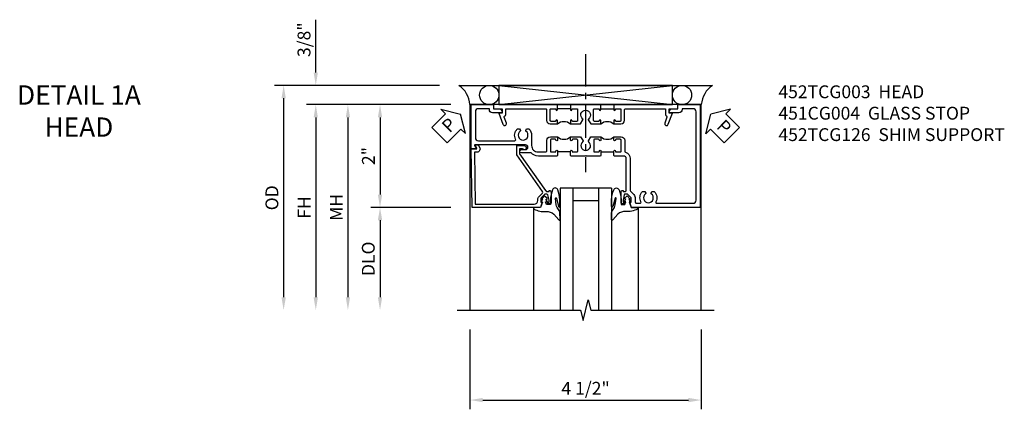
# Model space of a CAD drawing. Extents: x 0 to 118, y 0 to 76.
# Drawn here: x 31 to 50, y 66 to 74 of the extents above; entities that cross this region are included whole.
import ezdxf

# ---------------------------------------------------------------- set-up
doc = ezdxf.new("R2010")
doc.units = 0
doc.header["$LTSCALE"] = 0.5
doc.header["$MEASUREMENT"] = 0
doc.linetypes.add('CENTER', pattern=[2, 1.25, -0.25, 0.25, -0.25])
doc.layers.get('0').update_dxf_attribs({"color": 4, "linetype": 'CONTINUOUS'})
for name, color, linetype in [('CENTER', 1, 'CENTER'), ('DIME', 2, 'CONTINUOUS'), ('TEXT', 3, 'CONTINUOUS')]:
    doc.layers.add(name, color=color, linetype=linetype)
doc.styles.get("Standard").update_dxf_attribs({"font": 'arial.ttf'})
doc.dimstyles.new('EXT_ON-OFF', dxfattribs={"dimscale": 2, "dimtxt": 0.125, "dimasz": 0.125, "dimexe": 0.09, "dimexo": 0.1875, "dimgap": 0.05, "dimtad": 3, "dimdec": 5, "dimzin": 3, "dimdsep": 46, "dimlunit": 5, "dimtxsty": 'STANDARD', "dimcen": 0, "dimse2": 1, "dimazin": 0, "dimtfac": 1, "dimtdec": 5, "dimtofl": 0, "dimtmove": 0, "dimatfit": 0, "dimfxl": 1, "dimfrac": 2, "dimtolj": 1, "dimtzin": 3, "dimarcsym": 0})
doc.dimstyles.new('EXT_ON-ON', dxfattribs={"dimscale": 2, "dimtxt": 0.125, "dimasz": 0.125, "dimexe": 0.09, "dimexo": 0.1875, "dimgap": 0.05, "dimtad": 3, "dimdec": 5, "dimzin": 3, "dimdsep": 46, "dimlunit": 5, "dimtxsty": 'STANDARD', "dimcen": 0, "dimazin": 0, "dimtfac": 1, "dimtdec": 5, "dimtofl": 0, "dimtmove": 0, "dimatfit": 0, "dimfxl": 1, "dimfrac": 2, "dimtolj": 1, "dimtzin": 3, "dimarcsym": 0})

# ---------------------------------------------------------------- blocks, each defined once
blk = doc.blocks.new('*D22')
at = {"layer": 'DIME', "color": 0, "lineweight": -2, "transparency": 16777216}
for p, q in [((-2.344, 1.375), (-5.555, 1.375)), ((-5.375, 1.125), (-5.375, -2.75))]:
    blk.add_line(p, q, dxfattribs=at)
at = {"layer": 'DIME', "color": 0, "transparency": 16777216}
for points in [[(-5.417, 1.125), (-5.333, 1.125), (-5.375, 1.375)], [(-5.417, -2.75), (-5.333, -2.75), (-5.375, -3)]]:
    blk.add_solid(points, dxfattribs=at)
at = {"layer": 'DIME', "color": 0, "transparency": 16777216, "insert": (-5.604, -0.813), "char_height": 0.25, "attachment_point": 5, "rotation": 90}
blk.add_mtext('\\A1;OD', dxfattribs=at)
blk = doc.blocks.new('*D23')
at = {"layer": 'DIME', "color": 0, "lineweight": -2, "transparency": 16777216}
for p, q in [((-2.125, 1), (-4.93, 1)), ((-4.75, 0.75), (-4.75, -2.75))]:
    blk.add_line(p, q, dxfattribs=at)
at = {"layer": 'DIME', "color": 0, "transparency": 16777216}
for points in [[(-4.792, 0.75), (-4.708, 0.75), (-4.75, 1)], [(-4.792, -2.75), (-4.708, -2.75), (-4.75, -3)]]:
    blk.add_solid(points, dxfattribs=at)
at = {"layer": 'DIME', "color": 0, "transparency": 16777216, "insert": (-4.975, -1), "char_height": 0.25, "attachment_point": 5, "rotation": 90}
blk.add_mtext('\\A1;FH', dxfattribs=at)
blk = doc.blocks.new('*D24')
at = {"layer": 'DIME', "color": 0, "lineweight": -2, "transparency": 16777216}
for p, q in [((-4.75, 1.625), (-4.75, 2.653)), ((-2.344, 1.375), (-4.93, 1.375)), ((-2.125, 1), (-4.93, 1)), ((-4.75, 0.75), (-4.75, 0.5))]:
    blk.add_line(p, q, dxfattribs=at)
at = {"layer": 'DIME', "color": 0, "transparency": 16777216}
for points in [[(-4.792, 1.625), (-4.708, 1.625), (-4.75, 1.375)], [(-4.792, 0.75), (-4.708, 0.75), (-4.75, 1)]]:
    blk.add_solid(points, dxfattribs=at)
at = {"layer": 'DIME', "color": 0, "transparency": 16777216, "insert": (-4.979, 2.264), "char_height": 0.25, "attachment_point": 5, "rotation": 90}
blk.add_mtext('\\A1;3/8"', dxfattribs=at)
blk = doc.blocks.new('*D25')
at = {"layer": 'DIME', "color": 0, "lineweight": -2, "transparency": 16777216}
for p, q in [((-2.125, 1), (-3.68, 1)), ((-3.5, 0.75), (-3.5, -0.75)), ((-2.125, -1), (-3.68, -1))]:
    blk.add_line(p, q, dxfattribs=at)
at = {"layer": 'DIME', "color": 0, "transparency": 16777216}
for points in [[(-3.542, 0.75), (-3.458, 0.75), (-3.5, 1)], [(-3.542, -0.75), (-3.458, -0.75), (-3.5, -1)]]:
    blk.add_solid(points, dxfattribs=at)
at = {"layer": 'DIME', "color": 0, "transparency": 16777216, "insert": (-3.726, 0), "char_height": 0.25, "attachment_point": 5, "rotation": 90}
blk.add_mtext('\\A1;2"', dxfattribs=at)
blk = doc.blocks.new('*D26')
at = {"layer": 'DIME', "color": 0, "lineweight": -2, "transparency": 16777216}
for p, q in [((-2.125, -1), (-3.68, -1)), ((-3.5, -1.25), (-3.5, -2.75))]:
    blk.add_line(p, q, dxfattribs=at)
at = {"layer": 'DIME', "color": 0, "transparency": 16777216}
for points in [[(-3.542, -1.25), (-3.458, -1.25), (-3.5, -1)], [(-3.542, -2.75), (-3.458, -2.75), (-3.5, -3)]]:
    blk.add_solid(points, dxfattribs=at)
at = {"layer": 'DIME', "color": 0, "transparency": 16777216, "insert": (-3.729, -2), "char_height": 0.25, "attachment_point": 5, "rotation": 90}
blk.add_mtext('\\A1;DLO', dxfattribs=at)
blk = doc.blocks.new('*D27')
at = {"layer": 'DIME', "color": 0, "lineweight": -2, "transparency": 16777216}
for p, q in [((-1.75, -3.375), (-1.75, -4.93)), ((2.75, -3.375), (2.75, -4.93)), ((-1.5, -4.75), (2.5, -4.75))]:
    blk.add_line(p, q, dxfattribs=at)
at = {"layer": 'DIME', "color": 0, "transparency": 16777216}
for points in [[(-1.5, -4.708), (-1.5, -4.792), (-1.75, -4.75)], [(2.5, -4.708), (2.5, -4.792), (2.75, -4.75)]]:
    blk.add_solid(points, dxfattribs=at)
at = {"layer": 'DIME', "color": 0, "transparency": 16777216, "insert": (0.5, -4.521), "char_height": 0.25, "attachment_point": 5}
blk.add_mtext('\\A1;4 1/2"', dxfattribs=at)
blk = doc.blocks.new('B452TCG126')
for p, q in [((0.92, 0.797), (0.92, 1.047)), ((0.92, 0.203), (0.92, -0.047))]:
    blk.add_line(p, q)
for points in [[(1, 1.057), (0.99, 1.047), (0.904, 1.047, -1), (0.904, 1.078), (0.905, 1.078, 0.414214), (0.92, 1.093), (0.92, 1.173, 0.414214), (0.905, 1.188), (0.69, 1.188, 0.414214), (0.675, 1.173), (0.675, 1.093, 0.414214), (0.69, 1.078), (0.69, 1.078, -1), (0.69, 1.047), (0.625, 1.047), (0.625, 1.188, -0.414214), (0.695, 1.258), (0.9, 1.258, 0.414214), (0.92, 1.278), (0.92, 2.055), (0.799, 2.055, -0.315299), (0.78, 2.068), (0.779, 2.071, 0.414214), (0.753, 2.083), (0.641, 2.042, -1), (0.617, 2.108), (0.834, 2.187), (0.834, 2.125), (0.92, 2.125), (0.92, 2.295), (1, 2.295)], [(0.905, 0.766), (0.904, 0.766, -1), (0.904, 0.797), (0.99, 0.797), (1, 0.787), (1, 0.51), (0.99, 0.5), (1, 0.49), (1, 0.213), (0.99, 0.203), (0.904, 0.203, -1), (0.904, 0.234), (0.905, 0.234, 0.414214), (0.92, 0.249), (0.92, 0.329, 0.414214), (0.905, 0.344), (0.69, 0.344, 0.414214), (0.675, 0.329), (0.675, 0.249, 0.414214), (0.69, 0.234), (0.69, 0.234, -1), (0.69, 0.203), (0.625, 0.203), (0.625, 0.4), (0.707, 0.448, -0.386545), (0.72, 0.445, 3.127286), (0.72, 0.555, -0.386545), (0.707, 0.552), (0.625, 0.6), (0.625, 0.797), (0.69, 0.797, -1), (0.69, 0.766), (0.69, 0.766, 0.414214), (0.675, 0.751), (0.675, 0.671, 0.414214), (0.69, 0.656), (0.905, 0.656, 0.414214), (0.92, 0.671), (0.92, 0.751, 0.414214)], [(0.99, -0.047), (1, -0.057), (1, -1.295), (0.92, -1.295), (0.92, -1.125), (0.834, -1.125), (0.834, -1.187), (0.617, -1.108, -1), (0.641, -1.042), (0.753, -1.083, 0.414214), (0.779, -1.071), (0.78, -1.068, -0.315299), (0.799, -1.055), (0.92, -1.055), (0.92, -0.278, 0.414214), (0.9, -0.258), (0.695, -0.258, -0.414214), (0.625, -0.188), (0.625, -0.047), (0.69, -0.047, -1), (0.69, -0.078), (0.69, -0.078, 0.414214), (0.675, -0.093), (0.675, -0.173, 0.414214), (0.69, -0.188), (0.905, -0.188, 0.414214), (0.92, -0.173), (0.92, -0.093, 0.414214), (0.905, -0.078), (0.904, -0.078, -1), (0.904, -0.047)]]:
    blk.add_lwpolyline(points, format="xyb", close=True)
for centre in [(0.494, 0.922), (0.494, 0.078)]:
    blk.add_arc(centre, 0.181, 316.3972, 43.6028)
blk = doc.blocks.new('B452TCG003')
for p, q in [((-0.08, 0.797), (-0.08, 1.047)), ((-0.08, 0.203), (-0.08, -0.047))]:
    blk.add_line(p, q)
for points in [[(1, 2.726), (1, 1.392), (0.897, 1.356), (0.897, 1.385), (0.826, 1.385, 0.198912), (0.808, 1.378), (0.741, 1.311), (0.741, 1.27, 0.354119), (0.757, 1.25), (0.859, 1.228), (0.897, 1.228), (0.897, 1.257), (0.909, 1.257, -0.414214), (0.929, 1.237), (0.929, 1.208, -0.414214), (0.909, 1.188), (0.708, 1.188, -0.414214), (0.669, 1.226), (0.691, 1.226), (0.691, 1.268, 0.414214), (0.671, 1.288), (0.05, 1.288, 0.414214), (0, 1.238), (0, 1.057), (-0.01, 1.047), (-0.096, 1.047, -1), (-0.096, 1.078), (-0.095, 1.078, 0.414214), (-0.08, 1.093), (-0.08, 1.173, 0.414214), (-0.095, 1.188), (-0.31, 1.188, 0.414214), (-0.325, 1.173), (-0.325, 1.093, 0.414214), (-0.31, 1.078), (-0.31, 1.078, -1), (-0.31, 1.047), (-0.375, 1.047), (-0.375, 1.188, -0.414214), (-0.305, 1.258), (-0.094, 1.258, 0.33622), (-0.075, 1.273, -0.33622), (0.05, 1.368), (0.674, 1.368, 0.19902), (0.692, 1.375), (0.752, 1.435, -0.19902), (0.826, 1.465), (0.9, 1.465, 0.414214), (0.92, 1.485), (0.92, 1.557, 0.568098), (0.89, 1.574, -0.339754), (0.692, 1.606), (0.692, 1.65), (0.721, 1.667, -0.386545), (0.735, 1.664, 3.127286), (0.735, 1.775, -0.386545), (0.721, 1.772), (0.692, 1.789), (0.692, 1.833, -0.339754), (0.89, 1.865, 0.568098), (0.92, 1.882), (0.92, 2.586, 0.414214), (0.86, 2.646), (-0.86, 2.646, 0.414214), (-0.92, 2.586), (-0.92, 2.375), (-0.9, 2.375, -0.414214), (-0.84, 2.315), (-0.84, 2.125), (-0.858, 2.125, -0.414214), (-0.92, 2.187), (-0.92, 2.295), (-1, 2.295), (-1, 2.726)], [(0, 0.213), (-0.01, 0.203), (-0.096, 0.203, -1), (-0.096, 0.234), (-0.095, 0.234, 0.414214), (-0.08, 0.249), (-0.08, 0.329, 0.414214), (-0.095, 0.344), (-0.31, 0.344, 0.414214), (-0.325, 0.329), (-0.325, 0.249, 0.414214), (-0.31, 0.234), (-0.31, 0.234, -1), (-0.31, 0.203), (-0.375, 0.203), (-0.375, 0.4), (-0.293, 0.448, -0.386545), (-0.28, 0.445, 3.127286), (-0.28, 0.555, -0.386545), (-0.293, 0.552), (-0.375, 0.6), (-0.375, 0.797), (-0.31, 0.797, -1), (-0.31, 0.766), (-0.31, 0.766, 0.414214), (-0.325, 0.751), (-0.325, 0.671, 0.414214), (-0.31, 0.656), (-0.095, 0.656, 0.414214), (-0.08, 0.671), (-0.08, 0.751, 0.414214), (-0.095, 0.766), (-0.096, 0.766, -1), (-0.096, 0.797), (-0.01, 0.797), (0, 0.787), (0, 0.51), (-0.01, 0.5), (0, 0.49)], [(-0.1, -0.258), (-0.305, -0.258, -0.414214), (-0.375, -0.188), (-0.375, -0.047), (-0.31, -0.047, -1), (-0.31, -0.078), (-0.31, -0.078, 0.414214), (-0.325, -0.093), (-0.325, -0.173, 0.414214), (-0.31, -0.188), (-0.095, -0.188, 0.414214), (-0.08, -0.173), (-0.08, -0.093, 0.414214), (-0.095, -0.078), (-0.096, -0.078, -1), (-0.096, -0.047), (-0.01, -0.047), (0, -0.057), (0, -0.421, -0.207981), (-0.062, -0.564), (-0.062, -0.75, -1), (-0.124, -0.75), (-0.124, -0.672, 1), (-0.218, -0.672), (-0.218, -1.663), (-0.153, -1.626, -0.57735), (-0.138, -1.634), (-0.138, -1.726), (-1, -1.726), (-1, -1.295), (-0.92, -1.295), (-0.92, -1.187, -0.414214), (-0.858, -1.125), (-0.84, -1.125), (-0.84, -1.313, -0.414214), (-0.902, -1.375), (-0.92, -1.375), (-0.92, -1.586, 0.414214), (-0.86, -1.646), (-0.358, -1.646, 0.414214), (-0.298, -1.586), (-0.298, -0.881, 0.568098), (-0.328, -0.863, -0.339754), (-0.526, -0.831), (-0.526, -0.787), (-0.497, -0.77, -0.386545), (-0.483, -0.773, 3.127286), (-0.483, -0.663, -0.386545), (-0.497, -0.666), (-0.526, -0.649), (-0.526, -0.605, -0.206445), (-0.406, -0.553), (-0.205, -0.553, 0.414214), (-0.08, -0.428), (-0.08, -0.278, 0.414214)]]:
    blk.add_lwpolyline(points, format="xyb", close=True)
for centre in [(-0.506, 0.922), (-0.506, 0.078)]:
    blk.add_arc(centre, 0.181, 316.3972, 43.6028)
blk = doc.blocks.new('*D28')
at = {"layer": 'DIME', "color": 0, "lineweight": -2, "transparency": 16777216}
for p, q in [((-2.125, 1), (-4.305, 1)), ((-4.125, 0.75), (-4.125, -2.75))]:
    blk.add_line(p, q, dxfattribs=at)
at = {"layer": 'DIME', "color": 0, "transparency": 16777216}
for points in [[(-4.167, 0.75), (-4.083, 0.75), (-4.125, 1)], [(-4.167, -2.75), (-4.083, -2.75), (-4.125, -3)]]:
    blk.add_solid(points, dxfattribs=at)
at = {"layer": 'DIME', "color": 0, "transparency": 16777216, "insert": (-4.35, -1), "char_height": 0.25, "attachment_point": 5, "rotation": 90}
blk.add_mtext('\\A1;MH', dxfattribs=at)
blk = doc.blocks.new('PSEAL1')
at = {"layer": 'TEXT', "color": 7}
for p, q in [((-0.575, 0.21), (-0.196, 0.21)), ((-0.575, 0.21), (-0.575, -0.21)), ((-0.196, 0.21), (-0.196, 0.338)), ((-0.196, 0.338), (0, 0)), ((-0.196, -0.338), (0, 0)), ((-0.575, -0.21), (-0.196, -0.21)), ((-0.196, -0.21), (-0.196, -0.338))]:
    blk.add_line(p, q, dxfattribs=at)
at = {"layer": 'TEXT', "color": 3}
blk.add_text('P', height=0.25, dxfattribs=at).set_placement((-0.413, -0.116))
blk = doc.blocks.new('PSEAL2')
at = {"layer": 'TEXT', "color": 7}
for p, q in [((0.196, 0.338), (0, 0)), ((0.196, 0.21), (0.196, 0.338)), ((0.575, 0.21), (0.196, 0.21)), ((0.575, 0.21), (0.575, -0.21)), ((0.196, -0.338), (0, 0)), ((0.196, -0.21), (0.196, -0.338)), ((0.575, -0.21), (0.196, -0.21))]:
    blk.add_line(p, q, dxfattribs=at)
at = {"layer": 'TEXT', "color": 3}
blk.add_text('P', height=0.25, dxfattribs=at).set_placement((0.247, -0.116))
blk = doc.blocks.new('B027074-M')
blk.add_lwpolyline([(0.062, 0.144), (0.035, 0.149), (0.069, 0.257), (0.13, 0.261), (0.205, 0.259), (0.195, 0.29, 0.12571), (-0.037, 0.341, -0.226084), (-0.19, 0.391), (-0.286, 0.502, 0.644976), (-0.312, 0.49), (-0.31, 0.361, 0.151869), (-0.294, 0.316), (-0.255, 0.257, -0.029345), (-0.238, 0.205), (-0.221, 0.083, -0.653812), (-0.241, 0.076), (-0.285, 0.241, 0.888636), (-0.31, 0.239), (-0.31, 0.105, 0.064205), (-0.268, -0.084, 0.689636), (-0.165, -0.084, 0.070356), (-0.124, 0.105), (-0.124, 0.201), (-0.051, 0.201), (-0.029, 0.147), (-0.068, 0.142), (-0.034, 0.106), (-0.065, 0.084), (-0.004, 0.03), (0.052, 0.096), (0.027, 0.106)], format="xyb", close=True)
blk = doc.blocks.new('S451GT1000')
for p, q in [((-1, -0.625), (-1, -3)), ((0, -0.625), (-1, -0.625)), ((-0.75, -0.625), (-0.75, -3)), ((-0.25, -0.625), (-0.25, -3)), ((0, -0.625), (0, -3)), ((-0.25, -0.875), (-0.75, -0.875)), ((-1.518, -1), (-1.518, -3)), ((0.517, -1), (0.517, -3))]:
    blk.add_line(p, q)
at = {"rotation": 180}
blk.add_blockref('B027074-M', (-1.312, -0.742), dxfattribs=at)
at = {"xscale": -1, "rotation": 180}
blk.add_blockref('B027074-M', (0.312, -0.742), dxfattribs=at)
blk = doc.blocks.new('B451CG004')
blk.add_lwpolyline([(-0.846, -0.448, 0.198912), (-0.784, -0.423), (-0.72, -0.358, -0.36397), (-0.688, -0.356), (0.027, -0.856), (0.204, -0.856), (0.204, -0.71, 1.646335), (0.141, -0.743), (0.141, -0.801), (0.044, -0.801), (-0.671, -0.3), (-0.671, -0.288, -0.414214), (-0.691, -0.268), (-0.691, -0.226), (-0.669, -0.226, 0.414214), (-0.707, -0.188), (-0.909, -0.188, 0.414214), (-0.929, -0.208), (-0.929, -0.237, 0.414214), (-0.909, -0.257), (-0.897, -0.257), (-0.897, -0.228), (-0.859, -0.228), (-0.757, -0.249, -0.354119), (-0.741, -0.269), (-0.741, -0.312), (-0.808, -0.378, -0.198912), (-0.825, -0.386), (-0.897, -0.386), (-0.897, -0.357), (-1, -0.393), (-1, -1.726), (0.139, -1.741), (0.139, -1.633), (0.203, -1.67, 0.589045), (0.218, -1.661), (0.216, -1.604), (0.171, -1.578, 0.57735), (0.076, -1.633), (0.076, -1.677), (-0.938, -1.664), (-0.938, -0.518, -0.414214), (-0.867, -0.448)], format="xyb", close=True)
blk = doc.blocks.new('S452TCH01KCADS')
for p, q in [((-1.968748, 1.375), (2.969266, 1.375)), ((-1.1875, 1.375), (2.188017, 1)), ((-1.1875, 1), (2.188017, 1.375))]:
    blk.add_line(p, q)
blk.add_lwpolyline([(-1.1875, 1.375), (-1.1875, 1), (2.188017, 1), (2.188017, 1.375)], close=True)
for points in [[(2.75, -3), (2.749995, 1), (-1.75, 1), (-1.75, -3)], [(-2, -3), (0.4, -3), (0.45, -3.2), (0.55, -2.8), (0.6, -3), (3, -3)]]:
    blk.add_lwpolyline(points)
for centre in [(-1.375, 1.187125), (2.375517, 1.187125)]:
    blk.add_circle(centre, 0.1875)
for centre, start, end in [((-2.24036, 0.96526), 4.0524033, 56.4600981), ((3.240877, 0.96526), 123.5399019, 175.9475967)]:
    blk.add_arc(centre, 0.491589, start, end)
at = {"layer": 'CENTER'}
blk.add_line((0.500203, 1.98027), (0.500203, -0.31657), dxfattribs=at)
for name, p, rotation in [('PSEAL1', (-1.9375, 0.8125), 45.05635513101948), ('B452TCG003', (0.001557, 0), 270), ('PSEAL2', (2.938017, 0.8125), 315.1101109668517)]:
    blk.add_blockref(name, p, dxfattribs=dict(rotation=rotation))
at = {"xscale": -1, "rotation": 270}
for name, p in [('B452TCG126', (0, 0)), ('B451CG004', (0.016312, -0.00075))]:
    blk.add_blockref(name, p, dxfattribs=at)
blk.add_blockref('S451GT1000', (1.002441, 0))
at = {"layer": 'DIME'}
for base, p2, picture, middle in [((-4.75, 1.375), (-1.968748, 1.375), '*D24', (-4.979349, 2.264222)), ((-3.5, -1), (-1.75, -1), '*D25', (-3.725512, 0))]:
    dim = blk.add_linear_dim(base=base, p1=(-1.75, 1), p2=p2, angle=90, dimstyle='EXT_ON-ON', override={"dimpost": '"'}, dxfattribs=at)
    dim.commit()
    dim.dimension.update_dxf_attribs({"geometry": picture, "text_midpoint": middle})
for base, p1, text, override, picture, middle in [((-5.375, -3), (-1.968748, 1.375), 'OD', {"dimpost": '"'}, '*D22', (-5.604349, -0.8125)), ((-4.75, -3), (-1.75, 1), 'FH', {"dimpost": '"'}, '*D23', (-4.975, -1)), ((-4.125, -3), (-1.75, 1), 'MH', {"dimpost": '"', "dimadec": 5, "dimarcsym": 1}, '*D28', (-4.35, -1)), ((-3.5, -3), (-1.75, -1), 'DLO', {"dimpost": '"'}, '*D26', (-3.729349, -2))]:
    dim = blk.add_linear_dim(base=base, p1=p1, p2=(-2, -3), angle=90, text=text, dimstyle='EXT_ON-OFF', override=override, dxfattribs=at)
    dim.commit()
    dim.dimension.update_dxf_attribs({"geometry": picture, "text_midpoint": middle})
dim = blk.add_linear_dim(base=(2.75, -4.75), p1=(-1.75, -3), p2=(2.75, -3), dimstyle='EXT_ON-ON', override={"dimpost": '"'}, dxfattribs=at)
dim.commit()
dim.dimension.update_dxf_attribs({"geometry": '*D27', "text_midpoint": (0.5, -4.520737)})

msp = doc.modelspace()

# ---------------------------------------------------------------- block references
msp.add_blockref('S452TCH01KCADS', (41.068403, 71.389764))

# ---------------------------------------------------------------- texts
at = {"layer": 'TEXT', "width": 6.5}
for s, insert, char_height, attachment_point in [('DETAIL 1A\\PHEAD', (31.710216, 72.764764), 0.375, 2), ('\\pt2;452TCG003  HEAD\\P451CG004  GLASS STOP\\P452TCG126  SHIM SUPPORT', (45.319441, 72.764764), 0.25, 1)]:
    msp.add_mtext(s, dxfattribs=dict(at, insert=insert, char_height=char_height, attachment_point=attachment_point))

doc.saveas('drawing.dxf')
